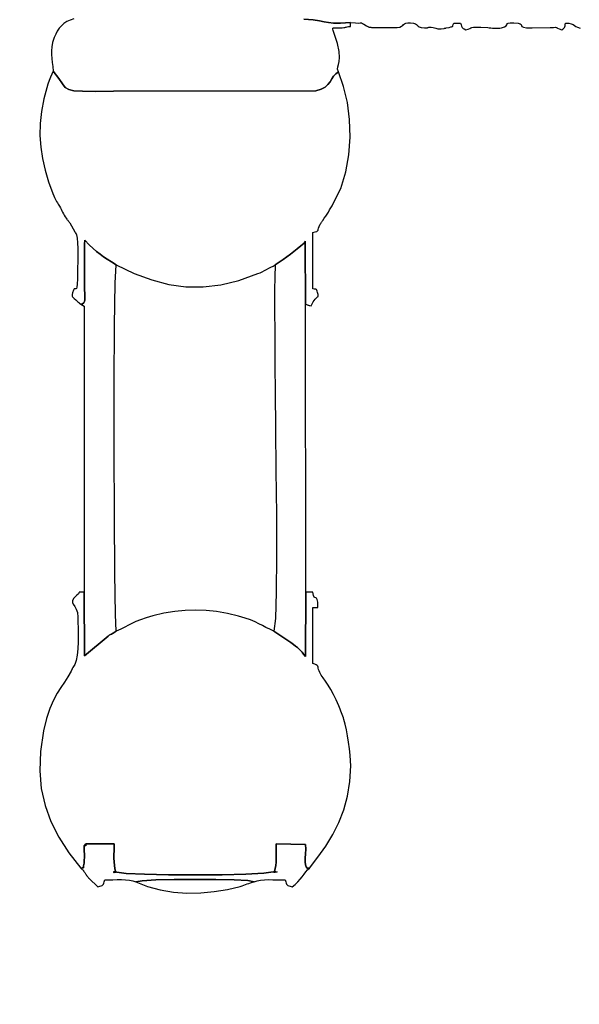
# Model space of a CAD drawing. Extents: x 2655 to 13564, y -11345 to 1041.
# Drawn here: x 5574 to 7424, y -5631 to -2375 of the extents above; entities that cross this region are included whole.
import ezdxf

# ---------------------------------------------------------------- set-up
doc = ezdxf.new("R2010")
doc.units = 0
doc.header["$MEASUREMENT"] = 0
doc.layers.get('0').update_dxf_attribs({"linetype": 'CONTINUOUS'})
doc.layers.get('Defpoints').update_dxf_attribs({"linetype": 'CONTINUOUS'})
doc.layers.add('LAYER_1', color=7, linetype='CONTINUOUS')
doc.dimstyles.get("Standard").update_dxf_attribs({"dimscale": 1000, "dimtxt": 0.18, "dimasz": 0.18, "dimexe": 0.18, "dimexo": 0.0625, "dimgap": 0.09, "dimtad": 0, "dimdec": 0, "dimzin": 0, "dimdsep": 46, "dimtxsty": 'Standard', "dimcen": 0.09, "dimadec": 0, "dimazin": 0, "dimtfac": 1, "dimtdec": 0, "dimtofl": 0, "dimtmove": 2, "dimatfit": 3, "dimfxl": 1, "dimtolj": 1, "dimtzin": 0, "dimarcsym": 0})

# ---------------------------------------------------------------- blocks, each defined once
blk = doc.blocks.new('*D1')
at = {"color": 0, "lineweight": -2, "transparency": 16777216}
for p, q in [((3531, -1747.4), (3529, -11343.1)), ((13564, -1749.5), (13562, -11345.2)), ((3709, -11163.2), (8095.5, -11164.1)), ((13382, -11165.2), (8995.5, -11164.3))]:
    blk.add_line(p, q, dxfattribs=at)
at = {"color": 0, "transparency": 16777216}
for points in [[(3709, -11133.2), (3709, -11193.2), (3529, -11163.1)], [(13382, -11135.2), (13382, -11195.2), (13562, -11165.2)]]:
    blk.add_solid(points, dxfattribs=at)
at = {"layer": 'Defpoints', "color": 0, "transparency": 16777216}
for p in [(3531, -1684.9), (13564, -1687), (13562, -11165.2)]:
    blk.add_point(p, dxfattribs=at)
at = {"color": 0, "transparency": 16777216, "insert": (8545.5, -11164.2), "char_height": 180, "attachment_point": 5, "rotation": 359.988}
blk.add_mtext('\\A1;10033', dxfattribs=at)
blk = doc.blocks.new('*D2')
at = {"color": 0, "lineweight": -2, "transparency": 16777216}
for p, q in [((6112.7, 1040.9), (2655.3, 1040.9)), ((2835.3, 860.9), (2835.3, -3674.1)), ((2835.3, -9079.1), (2835.3, -4544.1)), ((8260.4, -9259.1), (2655.3, -9259.1))]:
    blk.add_line(p, q, dxfattribs=at)
at = {"color": 0, "transparency": 16777216}
for points in [[(2805.3, 860.9), (2865.3, 860.9), (2835.3, 1040.9)], [(2805.3, -9079.1), (2865.3, -9079.1), (2835.3, -9259.1)]]:
    blk.add_solid(points, dxfattribs=at)
at = {"layer": 'Defpoints', "color": 0, "transparency": 16777216}
for p in [(2835.3, 1040.9), (6175.2, 1040.9), (8322.9, -9259.1)]:
    blk.add_point(p, dxfattribs=at)
at = {"color": 0, "transparency": 16777216, "insert": (2835.3, -4109.1), "char_height": 180, "attachment_point": 5, "rotation": 90}
blk.add_mtext('\\A1;10300', dxfattribs=at)

msp = doc.modelspace()

# ---------------------------------------------------------------- linework, layer by layer
at = {"layer": 'LAYER_1', "color": 7}
for points in [[(5752.710976, -2372.530534), (5740.278206, -2376.23905), (5729.357772, -2381.208532), (5719.809828, -2387.378122), (5711.494724, -2394.687354), (5704.272516, -2403.075566), (5698.003456, -2412.481998), (5692.547894, -2422.846184), (5687.765886, -2434.107266), (5682.521514, -2450.057158), (5679.500174, -2464.425232), (5678.281544, -2477.710994), (5678.445498, -2490.41395), (5679.571518, -2503.033508), (5681.239576, -2516.069076), (5683.029154, -2530.020062), (5684.520126, -2545.38607), (5702.872586, -2569.27798), (5714.731958, -2586.684446), (5724.274806, -2598.620552), (5735.677302, -2606.10099), (5753.115912, -2610.140844), (5780.766906, -2611.755002), (5822.806554, -2611.958352), (5883.411322, -2611.76588), (6552.982798, -2609.956114), (6570.700512, -2605.10923), (6583.605152, -2598.133884), (6592.908782, -2589.67325), (6599.823466, -2580.3706), (6605.561268, -2570.86901), (6611.33435, -2561.811752), (6618.354678, -2553.842098), (6627.834414, -2547.603124), (6624.783478, -2538.618092), (6625.18518, -2531.160978), (6627.474852, -2523.428288), (6630.087728, -2513.616822), (6631.459238, -2499.923184), (6630.024616, -2480.543978), (6624.219194, -2453.676004), (6612.478402, -2417.515866), (6610.04663, -2410.573448), (6608.878372, -2405.953042), (6609.055654, -2403.206298), (6610.660992, -2401.88467), (6613.776706, -2401.539906), (6618.48492, -2401.723264), (6624.868052, -2401.98659), (6633.008324, -2401.881338), (6640.074614, -2401.43436), (6644.856818, -2400.922212), (6648.105224, -2400.355576), (6650.570512, -2399.745134), (6653.003362, -2399.10147), (6656.15416, -2398.435364), (6660.773488, -2397.7574), (6667.612026, -2397.078162), (6667.612026, -2384.413034), (6634.424424, -2386.649786), (6611.509672, -2386.459176), (6594.918076, -2384.5176), (6580.699746, -2381.501748), (6564.905086, -2378.088016), (6543.584108, -2374.952996), (6512.787216, -2372.773378)], [(6512.787216, -2372.773378), (6543.584108, -2374.952996), (6564.905086, -2378.088016), (6580.699746, -2381.501748), (6594.918076, -2384.5176), (6611.509672, -2386.459176), (6634.424424, -2386.649786), (6667.612026, -2384.413034), (6683.941276, -2385.634898), (6693.994018, -2385.832564), (6699.52112, -2385.534546), (6702.27345, -2385.269162), (6704.001778, -2385.565122), (6706.45707, -2386.950842), (6711.390096, -2389.954836), (6720.551626, -2395.10552), (6724.209574, -2397.167832), (6726.36185, -2398.522388), (6727.48297, -2399.31707), (6728.047548, -2399.699956), (6728.530296, -2399.818928), (6729.405926, -2399.821868), (6731.148856, -2399.856756), (6734.233896, -2400.071572), (6737.102552, -2400.28531), (6739.25963, -2400.359398), (6741.028334, -2400.346756), (6742.731672, -2400.300598), (6744.692456, -2400.273746), (6747.233792, -2400.319316), (6750.678688, -2400.490326), (6755.350152, -2400.839892), (6821.959184, -2400.990028), (6830.247632, -2399.002196), (6835.898312, -2396.482322), (6839.835854, -2393.70118), (6842.985084, -2390.929544), (6846.27073, -2388.437894), (6850.617618, -2386.497102), (6856.950378, -2385.377844), (6866.193934, -2385.350698), (6876.051362, -2386.50945), (6882.181458, -2388.463374), (6885.847932, -2390.947184), (6888.314102, -2393.695692), (6890.843678, -2396.443514), (6894.69988, -2398.925266), (6901.146516, -2400.875858), (6911.446806, -2402.029906), (6916.310154, -2402.152014), (6919.464088, -2401.962776), (6921.462798, -2401.56176), (6922.860572, -2401.048338), (6924.211796, -2400.522078), (6926.070562, -2400.082352), (6928.991158, -2399.828728), (6933.527872, -2399.860676), (6940.452552, -2400.446128), (6945.463586, -2401.44661), (6949.275982, -2402.642896), (6952.60465, -2403.815858), (6956.164598, -2404.74627), (6960.670834, -2405.215004), (6966.838268, -2405.002932), (6975.38181, -2403.89073), (6976.11583, -2403.753236), (6977.05761, -2403.554198), (6978.136492, -2403.313216), (6979.281622, -2403.05038), (6980.422244, -2402.78529), (6981.487504, -2402.53784), (6982.406646, -2402.327924), (6983.108914, -2402.17524), (6993.572864, -2400.130666), (6998.510496, -2398.611078), (7001.713626, -2397.96369), (7003.611984, -2397.713496), (7004.635104, -2397.386078), (7005.212814, -2396.50643), (7005.774648, -2394.599938), (7006.750336, -2391.19189), (7008.569608, -2385.807476), (7031.299924, -2385.807476), (7032.943776, -2392.023322), (7034.106448, -2396.24526), (7035.098012, -2398.98485), (7036.228736, -2400.753456), (7037.808888, -2402.06254), (7040.148442, -2403.423564), (7043.557862, -2405.34799), (7048.34722, -2408.34728), (7056.597448, -2405.729896), (7061.493136, -2403.48893), (7064.830624, -2401.679556), (7068.40635, -2400.357046), (7074.016654, -2399.576868), (7083.458072, -2399.394294), (7098.526846, -2399.8644), (7121.019414, -2401.042752), (7125.99458, -2401.411624), (7131.411922, -2401.901722), (7137.145902, -2402.407598), (7143.07108, -2402.82351), (7149.062016, -2403.044206), (7154.993074, -2402.963944), (7160.738912, -2402.477276), (7166.173894, -2401.478754), (7176.7674, -2398.184386), (7182.241484, -2395.114144), (7184.379844, -2392.334472), (7184.965884, -2389.911814), (7185.783498, -2387.912712), (7188.61609, -2386.403512), (7195.24726, -2385.450658), (7207.460804, -2385.120692), (7221.235684, -2385.918118), (7228.366066, -2387.997482), (7231.284212, -2390.903966), (7232.42209, -2394.182458), (7234.212158, -2397.378042), (7239.086384, -2400.035802), (7249.477226, -2401.700822), (7267.816652, -2401.918088), (7327.11263, -2400.684954), (7338.674082, -2400.247678), (7345.113564, -2400.051286), (7348.045136, -2400.174472), (7349.08276, -2400.696322), (7349.840496, -2401.69553), (7351.932306, -2403.251182), (7356.972348, -2405.442168), (7366.574486, -2408.34728), (7369.491848, -2405.71304), (7371.77025, -2403.731774), (7373.515238, -2402.050682), (7374.832554, -2400.317356), (7375.828038, -2398.178996), (7376.607334, -2395.282998), (7377.276282, -2391.27666), (7377.940428, -2385.807476), (7389.415738, -2386.633616), (7397.411558, -2388.364492), (7403.098596, -2390.780878), (7407.647364, -2393.66345), (7412.22857, -2396.792982), (7418.012824, -2399.95015), (7426.170638, -2402.915826)]]:
    msp.add_lwpolyline(points, dxfattribs=at)
for points in [[(6627.834414, -2547.603124), (6618.354678, -2553.842098), (6611.33435, -2561.811752), (6605.561268, -2570.86901), (6599.823466, -2580.3706), (6592.908782, -2589.67325), (6583.605152, -2598.133884), (6570.700512, -2605.10923), (6552.982798, -2609.956114), (5883.411322, -2611.76588), (5822.806554, -2611.958352), (5780.766906, -2611.755002), (5753.115912, -2610.140844), (5735.677302, -2606.10099), (5724.274806, -2598.620552), (5714.731958, -2586.684446), (5702.872586, -2569.27798), (5684.520126, -2545.38607), (5679.641294, -2554.539564), (5675.091644, -2564.809278), (5670.855496, -2575.967754), (5666.917268, -2587.787338), (5663.261182, -2600.040376), (5659.871558, -2612.49941), (5656.732814, -2624.936786), (5653.829074, -2637.124948), (5645.852854, -2678.508192), (5641.46804, -2718.579706), (5640.550172, -2757.674356), (5642.97479, -2796.12691), (5648.617238, -2834.272136), (5657.353154, -2872.444998), (5669.057784, -2910.980068), (5683.606766, -2950.21231), (5686.41623, -2957.070056), (5688.84859, -2962.675754), (5691.070152, -2967.406508), (5693.24732, -2971.639716), (5695.5464, -2975.75258), (5698.133796, -2980.1224), (5701.175912, -2985.126476), (5704.838956, -2991.14201), (5707.975838, -2996.580422), (5710.73199, -3001.804802), (5713.240986, -3006.863954), (5715.636694, -3011.806682), (5718.052786, -3016.681888), (5720.623032, -3021.53818), (5723.481104, -3026.424558), (5726.760674, -3031.38963), (5728.976454, -3034.414302), (5730.76025, -3036.62724), (5732.238776, -3038.279716), (5733.539138, -3039.623198), (5734.788246, -3040.908958), (5736.11301, -3042.388268), (5737.64034, -3044.312596), (5739.497342, -3046.933116), (5755.499272, -3076.151326), (5757.415368, -3079.17247), (5758.488958, -3080.454114), (5758.978762, -3080.62728), (5759.143304, -3080.323088), (5759.241304, -3080.172756), (5759.531384, -3080.807306), (5760.27197, -3082.857956), (5761.72188, -3086.95563), (5763.827704, -3097.256214), (5765.106506, -3112.67132), (5765.72175, -3131.754272), (5765.837096, -3153.058198), (5765.616204, -3175.136422), (5765.222538, -3196.541974), (5764.819758, -3215.828178), (5764.571426, -3231.548162), (5764.037228, -3249.188064), (5762.884944, -3259.198764), (5761.215416, -3263.707254), (5759.129486, -3264.840232), (5756.727996, -3264.72469), (5754.111788, -3265.487326), (5751.381802, -3269.255034), (5748.638782, -3278.154708), (5747.473366, -3283.240222), (5746.816766, -3286.814968), (5746.894774, -3289.437644), (5747.933084, -3291.66685), (5750.157292, -3294.061186), (5753.793288, -3297.17935), (5759.066668, -3301.58004), (5766.203224, -3307.821758), (5768.714082, -3310.123484), (5770.084906, -3311.446484), (5770.692016, -3312.096812), (5770.911634, -3312.380522), (5771.12008, -3312.603766), (5771.693674, -3313.0725), (5773.008638, -3314.092974), (5775.441292, -3315.971242), (5781.463784, -3314.707434), (5785.506774, -3311.587604), (5787.927766, -3306.912808), (5789.084264, -3300.9842), (5789.33387, -3294.102738), (5789.034088, -3286.569674), (5788.54252, -3278.685966), (5788.21667, -3270.752768), (5788.122002, -3263.655118), (5788.058008, -3256.576676), (5788.019592, -3249.51117), (5788.001854, -3242.452034), (5787.999502, -3235.3928), (5788.007636, -3228.327098), (5788.021062, -3221.248264), (5788.034684, -3214.150124), (5787.987252, -3200.364366), (5787.848092, -3186.528726), (5787.69237, -3172.66496), (5787.595546, -3158.794824), (5787.63259, -3144.94027), (5787.87906, -3131.122956), (5788.409926, -3117.364736), (5789.300746, -3103.687464), (5803.339932, -3119.234576), (5816.006628, -3131.772794), (5827.818176, -3142.054954), (5839.291722, -3150.83399), (5850.944804, -3158.862738), (5863.29447, -3166.894132), (5876.85816, -3175.681204), (5892.153216, -3185.976594), (5952.22065, -3214.112002), (6010.206662, -3235.63878), (6066.950426, -3250.356714), (6123.291312, -3258.06559), (6180.068494, -3258.565096), (6238.12144, -3251.655018), (6298.289128, -3237.135044), (6361.411124, -3214.805058), (6368.271712, -3211.83997), (6375.308014, -3208.489742), (6382.465738, -3204.85551), (6389.690494, -3201.038998), (6396.927794, -3197.141342), (6404.123346, -3193.264168), (6411.222662, -3189.50871), (6418.171548, -3185.976594), (6431.80913, -3177.291834), (6444.687898, -3168.522794), (6456.95348, -3159.658204), (6468.751602, -3150.686598), (6480.227794, -3141.59651), (6491.527684, -3132.376572), (6502.796998, -3123.015416), (6514.181364, -3113.501478), (6515.78778, -3110.364694), (6516.745926, -3108.269258), (6517.206428, -3107.128538), (6517.319618, -3106.856196), (6517.236024, -3107.3656), (6517.106174, -3108.57051), (6517.080498, -3110.384196), (6517.309524, -3112.72032), (6519.029914, -3315.579928), (6521.741574, -3316.915864), (6523.808492, -3317.83873), (6525.484978, -3318.464656), (6527.02544, -3318.910262), (6528.683992, -3319.291776), (6530.715042, -3319.725524), (6533.372802, -3320.327832), (6536.911582, -3321.215222), (6544.116738, -3307.861154), (6550.044268, -3299.350638), (6554.68937, -3294.38978), (6558.047438, -3291.68498), (6560.113768, -3289.94254), (6560.883754, -3287.86886), (6560.352692, -3284.170046), (6558.515976, -3277.552498), (6557.10164, -3272.609672), (6556.13879, -3269.421732), (6555.319412, -3267.590602), (6554.335492, -3266.718696), (6552.879016, -3266.407938), (6550.642068, -3266.260742), (6547.316536, -3265.879032), (6542.594602, -3264.865026), (6542.594602, -3078.911496), (6550.624134, -3076.684838), (6555.712294, -3074.907412), (6558.616132, -3073.186238), (6560.092698, -3071.128336), (6560.899042, -3068.340824), (6561.792116, -3064.430722), (6563.528872, -3059.00505), (6566.866458, -3051.670828), (6567.675154, -3050.23503), (6568.691708, -3048.600684), (6569.853106, -3046.842368), (6571.09604, -3045.034366), (6572.357594, -3043.25106), (6573.574656, -3041.566832), (6574.684114, -3040.056064), (6575.622856, -3038.793236), (6580.673384, -3031.806228), (6585.37954, -3024.872532), (6589.816, -3017.965394), (6594.057146, -3011.057962), (6598.177458, -3004.12358), (6602.251416, -2997.135298), (6606.353598, -2990.06646), (6610.558386, -2982.890214), (6634.897666, -2932.778502), (6651.992296, -2878.505416), (6662.296016, -2821.537526), (6666.262762, -2763.341304), (6664.346176, -2705.383222), (6657.000096, -2649.12985), (6644.678262, -2596.04766), (6627.834414, -2547.603124)], [(5775.441292, -3315.971242), (5786.578502, -3321.962766), (5786.533324, -4267.893654), (5787.448252, -4478.76535), (5865.898526, -4413.551642), (5869.806668, -4410.94935), (5873.394056, -4408.782766), (5876.74693, -4406.9191), (5879.951334, -4405.225562), (5883.093508, -4403.569558), (5886.259594, -4401.8182), (5889.53593, -4399.838796), (5893.00856, -4397.498556), (5890.645682, -4342.372772), (5888.619924, -4206.12004), (5887.085048, -4015.544634), (5886.194816, -3797.45073), (5886.102794, -3578.642798), (5886.962744, -3385.924916), (5888.92833, -3246.101456), (5892.153216, -3185.976594), (5876.85816, -3175.681204), (5863.29447, -3166.894132), (5850.944804, -3158.862738), (5839.291722, -3150.83399), (5827.818176, -3142.054954), (5816.006628, -3131.772794), (5803.339932, -3119.234576), (5789.300746, -3103.687464), (5788.409926, -3117.364736), (5787.87906, -3131.122956), (5787.63259, -3144.94027), (5787.595546, -3158.794824), (5787.69237, -3172.66496), (5787.848092, -3186.528726), (5787.987252, -3200.364366), (5788.034684, -3214.150124), (5788.021062, -3221.248264), (5788.007636, -3228.327098), (5787.999502, -3235.3928), (5788.001854, -3242.452034), (5788.019592, -3249.51117), (5788.058008, -3256.576676), (5788.122002, -3263.655118), (5788.21667, -3270.752768), (5788.54252, -3278.685966), (5789.034088, -3286.569674), (5789.33387, -3294.102738), (5789.084264, -3300.9842), (5787.927766, -3306.912808), (5785.506774, -3311.587604), (5781.463784, -3314.707434), (5775.441292, -3315.971242)], [(6418.171548, -3185.976594), (6416.88128, -3226.803786), (6416.228698, -3268.17527), (6416.068566, -3309.92327), (6416.255942, -3351.880206), (6416.645394, -3393.878204), (6417.09198, -3435.749782), (6417.450464, -3477.327164), (6417.57561, -3518.442672), (6418.091482, -3607.231456), (6419.411934, -3727.404054), (6420.993458, -3866.281912), (6422.292252, -4011.186476), (6422.764808, -4149.438996), (6421.86752, -4268.361016), (6419.056586, -4355.273688), (6413.788498, -4397.498556), (6470.284812, -4435.123402), (6478.538078, -4441.153146), (6485.548508, -4446.37782), (6491.615688, -4451.158064), (6497.039204, -4455.854616), (6502.118348, -4460.828116), (6507.152804, -4466.439008), (6512.44206, -4473.048128), (6518.285702, -4481.016018), (6520.183276, -4267.893654), (6519.029914, -3315.579928), (6517.309524, -3112.72032), (6514.181364, -3113.501478), (6502.796998, -3123.015416), (6491.527684, -3132.376572), (6480.227794, -3141.59651), (6468.751602, -3150.686598), (6456.95348, -3159.658204), (6444.687898, -3168.522794), (6431.80913, -3177.291834), (6418.171548, -3185.976594)], [(6520.183276, -4267.893654), (6518.285702, -4481.016018), (6512.44206, -4473.048128), (6507.152804, -4466.439008), (6502.118348, -4460.828116), (6497.039204, -4455.854616), (6491.615688, -4451.158064), (6485.548508, -4446.37782), (6478.538078, -4441.153146), (6470.284812, -4435.123402), (6413.788498, -4397.498556), (6400.078298, -4391.109544), (6387.887, -4384.850382), (6376.332604, -4378.680988), (6364.532816, -4372.561378), (6351.605636, -4366.45147), (6336.66877, -4360.311084), (6318.84012, -4354.100236), (6297.237588, -4347.778746), (6260.245038, -4338.908864), (6224.495324, -4332.569734), (6189.594486, -4328.744108), (6155.148956, -4327.414738), (6120.764676, -4328.564376), (6086.048078, -4332.175774), (6050.6053, -4338.231684), (6014.04248, -4346.714956), (5991.235528, -4353.146794), (5972.799474, -4359.326968), (5957.645832, -4365.369452), (5944.685724, -4371.387926), (5932.830664, -4377.496364), (5920.991872, -4383.808348), (5908.080764, -4390.437852), (5893.00856, -4397.498556), (5889.53593, -4399.838796), (5886.259594, -4401.8182), (5883.093508, -4403.569558), (5879.951334, -4405.225562), (5876.74693, -4406.9191), (5873.394056, -4408.782766), (5869.806668, -4410.94935), (5865.898526, -4413.551642), (5787.448252, -4478.76535), (5786.533324, -4267.893654), (5778.175884, -4268.423736), (5773.388682, -4268.477342), (5771.158104, -4268.396786), (5770.47083, -4268.524382), (5770.313246, -4269.202444), (5769.671738, -4270.77309), (5767.532986, -4273.578732), (5762.883278, -4277.961586), (5752.456666, -4288.131046), (5747.919854, -4295.911266), (5747.874088, -4302.35702), (5750.920516, -4308.523082), (5755.660482, -4315.464226), (5760.695134, -4324.235226), (5764.62562, -4335.890954), (5766.053382, -4351.486184), (5766.116788, -4367.570336), (5766.509964, -4387.38672), (5766.870702, -4409.554614), (5766.836598, -4432.6931), (5766.045542, -4455.421162), (5764.135228, -4476.358176), (5760.743154, -4494.123028), (5755.507308, -4507.334996), (5748.978646, -4517.767096), (5748.749522, -4518.21035), (5748.520104, -4518.682416), (5748.290882, -4519.173788), (5748.062346, -4519.675548), (5747.834692, -4520.17819), (5747.60841, -4520.672796), (5747.383892, -4521.150056), (5747.161628, -4521.60066), (5743.65656, -4529.394012), (5732.881656, -4548.00431), (5721.299526, -4565.482316), (5709.22965, -4583.257556), (5696.991312, -4602.759654), (5684.90409, -4625.418136), (5673.287366, -4652.662626), (5662.460718, -4685.922552), (5652.74343, -4726.627734), (5642.324168, -4795.403546), (5639.812036, -4858.910388), (5644.933026, -4918.078084), (5657.413032, -4973.83587), (5676.97785, -5027.113472), (5703.35357, -5078.840518), (5736.266086, -5129.946342), (5775.441292, -5181.360572), (5780.32718, -5180.432022), (5783.15399, -5180.114012), (5784.438182, -5180.012876), (5784.696412, -5179.735144), (5784.445238, -5178.887052), (5784.20112, -5177.075032), (5784.480616, -5173.905418), (5785.80048, -5168.984544), (5786.039502, -5167.679772), (5786.309198, -5165.282986), (5786.590556, -5162.144438), (5786.864564, -5158.614184), (5787.112406, -5155.042378), (5787.315168, -5151.779174), (5787.453838, -5149.174628), (5787.509502, -5147.578894), (5787.51156, -5142.673406), (5787.445508, -5137.697162), (5787.330162, -5132.67084), (5787.184338, -5127.614824), (5787.026852, -5122.54989), (5786.876422, -5117.49652), (5786.751864, -5112.475392), (5786.671896, -5107.506988), (5792.490156, -5100.814176), (5885.66003, -5100.531446), (5885.610736, -5112.149052), (5885.44002, -5124.182668), (5885.29841, -5136.398368), (5885.336434, -5148.562716), (5885.704718, -5160.441688), (5886.553692, -5171.801946), (5888.033884, -5182.409466), (5890.296018, -5192.030714), (5894.777264, -5194.059314), (5926.12374, -5198.269492), (5986.221946, -5201.260648), (6065.452202, -5203.034252), (6154.19473, -5203.59148), (6242.829948, -5202.933802), (6321.73798, -5201.062394), (6381.299342, -5197.978726), (6411.894256, -5193.683974), (6415.842382, -5192.030714), (6418.533266, -5182.723556), (6420.262084, -5172.318112), (6421.224542, -5161.068398), (6421.61615, -5149.228136), (6421.632516, -5137.051244), (6421.469346, -5124.79164), (6421.322248, -5112.703046), (6421.38683, -5101.03938), (6518.833424, -5102.48341), (6519.108216, -5118.84598), (6518.606652, -5134.15162), (6517.899288, -5148.001666), (6517.555994, -5159.997258), (6518.147326, -5169.73983), (6520.243252, -5176.830424), (6524.414132, -5180.870474), (6531.230228, -5181.461218), (6559.528316, -5144.938578), (6585.547218, -5107.84597), (6608.826334, -5069.63577), (6628.904966, -5029.760648), (6645.322514, -4987.673176), (6657.618182, -4942.825828), (6665.331566, -4894.671176), (6668.001772, -4842.66189), (6667.512948, -4826.149772), (6666.12811, -4807.022818), (6663.96623, -4786.216634), (6661.146378, -4764.666532), (6657.787428, -4743.308314), (6654.00845, -4723.077292), (6649.928416, -4704.909072), (6645.6662, -4689.73926), (6643.733542, -4684.019882), (6641.662802, -4678.322946), (6639.493572, -4672.650216), (6637.265934, -4667.003456), (6635.019676, -4661.384332), (6632.794586, -4655.794706), (6630.63055, -4650.236244), (6628.567356, -4644.710808), (6620.386806, -4624.556324), (6611.490366, -4606.397414), (6602.279836, -4590.140586), (6593.157506, -4575.692642), (6584.525274, -4562.96009), (6576.78543, -4551.849438), (6570.339872, -4542.26739), (6565.590694, -4534.120454), (6563.337184, -4528.195962), (6561.909128, -4523.69982), (6560.936772, -4519.820294), (6560.02596, -4516.46938), (6558.78234, -4513.559172), (6556.811658, -4511.00147), (6553.71966, -4508.708368), (6549.112092, -4506.591764), (6542.594602, -4504.563654), (6542.594602, -4318.608556), (6559.643564, -4318.608556), (6559.088394, -4301.769804), (6557.587916, -4292.293106), (6555.38958, -4287.997472), (6552.740934, -4286.701716), (6549.889624, -4286.224554), (6547.0831, -4284.384996), (6544.56891, -4279.001758), (6542.594602, -4267.893654), (6520.183276, -4267.893654)], [(6415.842382, -5192.030714), (6416.875792, -5192.34794), (6418.982694, -5192.58314), (6421.515406, -5192.78796), (6423.82654, -5193.014144), (6425.268512, -5193.313436), (6425.193836, -5193.737678), (6422.954928, -5194.338516), (6417.904204, -5195.16789), (6416.656566, -5195.298818), (6415.705868, -5195.29627), (6414.974592, -5195.181904), (6414.385122, -5194.976986), (6413.85994, -5194.703272), (6413.32143, -5194.382126), (6412.692074, -5194.035206), (6411.894256, -5193.683974), (6381.299342, -5197.978726), (6321.73798, -5201.062394), (6242.829948, -5202.933802), (6154.19473, -5203.59148), (6065.452202, -5203.034252), (5986.221946, -5201.260648), (5926.12374, -5198.269492), (5894.777264, -5194.059314), (5894.403688, -5194.203276), (5894.041284, -5194.372816), (5893.683486, -5194.553626), (5893.32412, -5194.731202), (5892.956816, -5194.891138), (5892.575204, -5195.019126), (5892.17311, -5195.10076), (5891.744066, -5195.121536), (5891.412924, -5195.136922), (5891.057478, -5195.193958), (5890.697622, -5195.278238), (5890.353544, -5195.375356), (5889.792788, -5195.550384), (5889.535636, -5195.603892), (5886.813294, -5193.64399), (5885.097118, -5193.192014), (5884.286364, -5193.71014), (5884.280582, -5194.660642), (5884.979224, -5195.505794), (5886.281742, -5195.707674), (5888.08749, -5194.728556), (5890.296018, -5192.030714), (5888.033884, -5182.409466), (5886.553692, -5171.801946), (5885.704718, -5160.441688), (5885.336434, -5148.562716), (5885.29841, -5136.398368), (5885.44002, -5124.182668), (5885.610736, -5112.149052), (5885.66003, -5100.531446), (5792.490156, -5100.814176), (5792.573652, -5103.55994), (5792.724572, -5105.47192), (5792.79327, -5106.694274), (5792.630296, -5107.371258), (5792.0862, -5107.646834), (5791.011434, -5107.665258), (5789.256548, -5107.57059), (5786.671896, -5107.506988), (5786.751864, -5112.475392), (5786.876422, -5117.49652), (5787.026852, -5122.54989), (5787.184338, -5127.614824), (5787.330162, -5132.67084), (5787.445508, -5137.697162), (5787.51156, -5142.673406), (5787.509502, -5147.578894), (5787.453838, -5149.174628), (5787.315168, -5151.779174), (5787.112406, -5155.042378), (5786.864564, -5158.614184), (5786.590556, -5162.144438), (5786.309198, -5165.282986), (5786.039502, -5167.679772), (5785.80048, -5168.984544), (5784.480616, -5173.905418), (5784.20112, -5177.075032), (5784.445238, -5178.887052), (5784.696412, -5179.735144), (5784.438182, -5180.012876), (5783.15399, -5180.114012), (5780.32718, -5180.432022), (5775.441292, -5181.360572), (5779.831006, -5185.059092), (5782.334416, -5187.045454), (5783.504928, -5187.903836), (5783.896242, -5188.218514), (5784.061862, -5188.573862), (5784.55539, -5189.554156), (5785.930232, -5191.74377), (5788.740186, -5195.726882), (5789.797998, -5197.230594), (5791.316508, -5199.456762), (5793.118728, -5202.130006), (5795.027376, -5204.974946), (5796.865562, -5207.716104), (5798.455906, -5210.0781), (5799.62142, -5211.785358), (5800.185018, -5212.562694), (5800.846714, -5213.250066), (5801.594552, -5213.986634), (5802.351994, -5214.713696), (5803.042698, -5215.372354), (5832.267768, -5242.745616), (5838.670206, -5241.082948), (5843.370286, -5239.769356), (5846.710518, -5238.465368), (5849.033216, -5236.831316), (5850.68089, -5234.527826), (5851.99605, -5231.215426), (5853.320912, -5226.554644), (5854.998084, -5220.205812), (5867.799236, -5220.011576), (5881.503262, -5219.590078), (5895.66289, -5219.183476), (5909.831044, -5219.033634), (5923.56055, -5219.382416), (5936.404332, -5220.47198), (5947.915216, -5222.544288), (5957.646028, -5225.841204), (5978.433984, -5222.520082), (6023.283684, -5220.130352), (6084.177846, -5218.680736), (6153.098992, -5218.180054), (6222.029742, -5218.63693), (6282.952814, -5220.060282), (6327.850926, -5222.458734), (6348.7066, -5225.841204), (6358.53845, -5222.592014), (6370.103724, -5220.542148), (6382.969654, -5219.455426), (6396.703962, -5219.095864), (6410.874076, -5219.227282), (6425.047326, -5219.6135), (6438.791238, -5220.018338), (6451.673436, -5220.205812), (6453.350118, -5226.554644), (6454.674784, -5231.215426), (6455.989944, -5234.527826), (6457.637716, -5236.831316), (6459.96061, -5238.465368), (6463.301038, -5239.769356), (6468.001314, -5241.082948), (6474.403752, -5242.745616), (6484.074686, -5234.936192), (6492.675166, -5226.606682), (6500.373556, -5218.038444), (6507.338416, -5209.512738), (6513.738012, -5201.310922), (6519.740904, -5193.714158), (6525.515456, -5187.003902), (6531.230228, -5181.461218), (6524.414132, -5180.870474), (6520.243252, -5176.830424), (6518.147326, -5169.73983), (6517.555994, -5159.997258), (6517.899288, -5148.001666), (6518.606652, -5134.15162), (6519.108216, -5118.84598), (6518.833424, -5102.48341), (6421.38683, -5101.03938), (6421.322248, -5112.703046), (6421.469346, -5124.79164), (6421.632516, -5137.051244), (6421.61615, -5149.228136), (6421.224542, -5161.068398), (6420.262084, -5172.318112), (6418.533266, -5182.723556), (6415.842382, -5192.030714)], [(5957.646028, -5225.841204), (5996.391994, -5241.768262), (6038.023472, -5253.16184), (6081.725984, -5260.295358), (6126.685346, -5263.44204), (6172.08708, -5262.875306), (6217.116806, -5258.86838), (6260.960242, -5251.694682), (6302.803008, -5241.627436), (6308.826774, -5239.78435), (6314.644544, -5237.763884), (6320.318352, -5235.636206), (6325.910624, -5233.471386), (6331.483394, -5231.339396), (6337.098794, -5229.310306), (6342.819152, -5227.454186), (6348.7066, -5225.841204), (6327.850926, -5222.458734), (6282.952814, -5220.060282), (6222.029742, -5218.63693), (6153.098992, -5218.180054), (6084.177846, -5218.680736), (6023.283684, -5220.130352), (5978.433984, -5222.520082), (5957.646028, -5225.841204)]]:
    msp.add_lwpolyline(points, close=True, dxfattribs=at)

# ---------------------------------------------------------------- dimensions: what is measured, and where the dimension line sits
at = {"color": 253}
dim = msp.add_linear_dim(base=(2835.283462, 1040.9121), p1=(8322.92655, -9259.0878), p2=(6175.2213, 1040.9121), angle=90, dimstyle='Standard', dxfattribs=at)
dim.commit()
dim.dimension.update_dxf_attribs({"geometry": '*D2', "text_midpoint": (2835.283462, -4109.08785)})
dim = msp.add_aligned_dim(p1=(3531.0182, -1684.94185), p2=(13564.0183, -1687.0418), distance=-9478.182409, dimstyle='Standard', dxfattribs=at)
dim.commit()
dim.dimension.update_dxf_attribs({"geometry": '*D1', "text_midpoint": (8545.534426, -11164.174027)})

doc.saveas('drawing.dxf')
